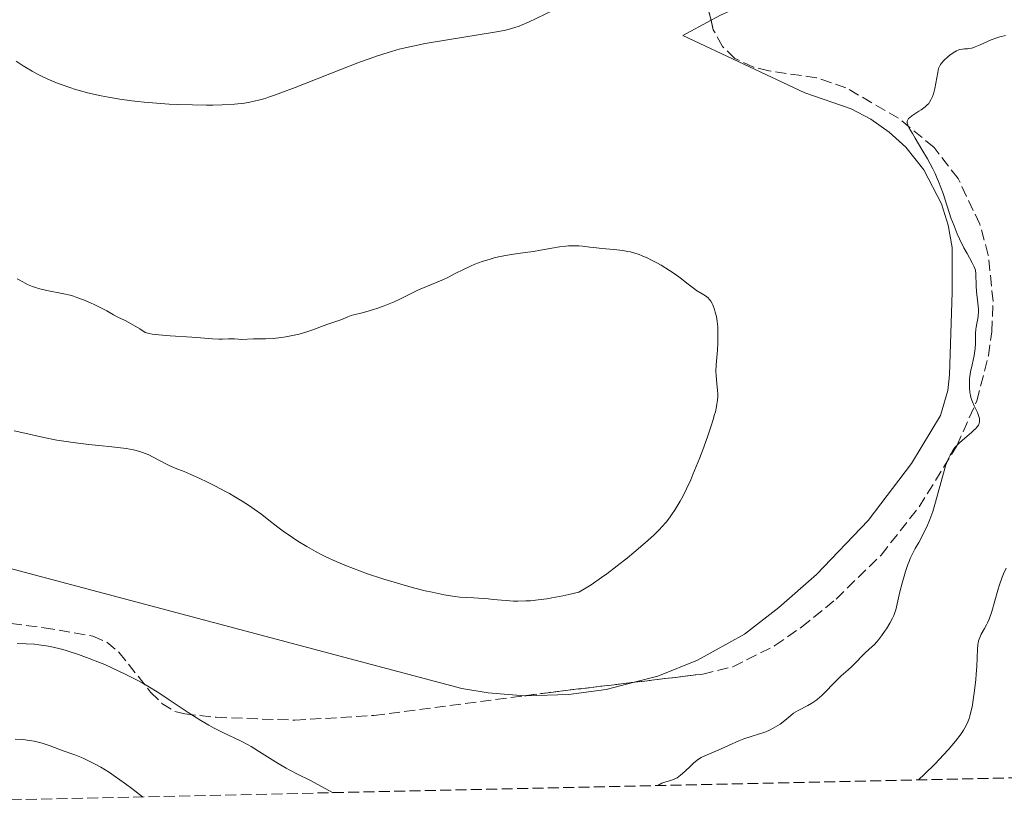
# Model space of a CAD drawing. Units: metres. Extents: x 647885 to 651358, y 4753159 to 4755546.
# Drawn here: x 648106 to 648262, y 4753162 to 4753286 of the extents above; entities that cross this region are included whole.
import ezdxf

# ---------------------------------------------------------------- set-up
doc = ezdxf.new("R2010")
doc.units = ezdxf.units.M
doc.header["$MEASUREMENT"] = 0
doc.linetypes.add('DGN Style 3', pattern=[2.435890702152634, 1.739921930109024, -0.6959687720436097])
for name, color, linetype, lineweight in [('Curva de nivel intermedia', 30, 'Continuous', 0), ('Línea de cambio de uso (parcela vista)', 92, 'Continuous', 0), ('Zona arbolada', 92, 'DGN Style 3', 0)]:
    doc.layers.add(name, color=color, linetype=linetype, lineweight=lineweight)

msp = doc.modelspace()

# ---------------------------------------------------------------- linework, layer by layer
at = {"layer": 'Curva de nivel intermedia', "color": 30, "linetype": 'Continuous', "lineweight": 0, "flags": 128}
for points, elevation in [([(648192.8200000019, 4753288.819999999), (648186.2100000002, 4753285.659999999), (648185.2000000001, 4753285.220000001), (648184.7400000016, 4753285.039999997), (648184.0599999999, 4753284.800000001), (648182.9800000006, 4753284.499999999), (648182.3600000013, 4753284.359999998), (648180.8400000012, 4753284.079999999), (648170.8000000009, 4753282.439999999), (648169.8300000008, 4753282.269999999), (648168.1100000021, 4753281.929999999), (648166.63, 4753281.600000001), (648165.7200000003, 4753281.37), (648163.9600000012, 4753280.86), (648162.0999999993, 4753280.259999999), (648161.0800000001, 4753279.91), (648159.4000000014, 4753279.3), (648156.440000002, 4753278.16), (648149.2200000002, 4753275.300000001), (648146.9400000003, 4753274.439999999), (648145.9200000011, 4753274.069999999), (648144.9900000013, 4753273.759999999), (648144.4200000013, 4753273.58), (648143.3799999997, 4753273.289999999), (648142.9000000014, 4753273.17), (648142.0099999995, 4753272.970000001), (648141.1800000003, 4753272.829999999), (648140.6500000005, 4753272.76), (648139.5700000009, 4753272.659999999), (648137.5999999995, 4753272.55), (648136.16, 4753272.51), (648135.140000001, 4753272.500000001), (648132.9200000013, 4753272.529999999), (648130.4700000016, 4753272.61), (648129.1900000008, 4753272.67), (648127.2199999993, 4753272.8), (648125.2300000022, 4753272.970000001), (648124.2500000009, 4753273.079999999), (648123.280000001, 4753273.199999998), (648121.3899999999, 4753273.470000001), (648119.5700000006, 4753273.779999999), (648118.4200000018, 4753274), (648116.2800000004, 4753274.480000001), (648114.9800000017, 4753274.82), (648114.3600000005, 4753274.999999999), (648113.4400000017, 4753275.289999999), (648112.0600000003, 4753275.779999999), (648111.3499999995, 4753276.060000001), (648109.8400000008, 4753276.699999998), (648108.8700000007, 4753277.149999999), (648108.3400000011, 4753277.409999999), (648107.5000000006, 4753277.869999999), (648106.5599999997, 4753278.42), (648106.0499999999, 4753278.739999999), (648104.9400000012, 4753279.480000001)], 1090), ([(648257.66, 4753223.140000001), (648257.4200000009, 4753223.74), (648256.9, 4753224.810000001), (648256.6299999997, 4753225.439999999), (648256.3900000004, 4753226.149999999), (648256.300000001, 4753226.519999999), (648256.2300000017, 4753226.919999998), (648256.1500000014, 4753227.73), (648256.1500000014, 4753228.57), (648256.1900000015, 4753229.130000001), (648256.2300000017, 4753229.489999999), (648256.3300000001, 4753230.210000001), (648256.5700000015, 4753231.34), (648256.9, 4753232.779999999), (648257.0200000008, 4753233.529999998), (648257.0499999998, 4753233.92), (648257.0900000001, 4753234.719999999), (648257.1300000002, 4753236.279999999), (648257.1799999995, 4753236.979999999), (648257.2199999997, 4753237.300000001), (648257.3200000003, 4753237.88), (648257.4800000011, 4753238.640000001), (648257.5300000004, 4753239.06), (648257.5800000017, 4753239.769999999), (648257.5700000006, 4753240.17), (648257.5000000013, 4753241.069999999), (648257.3000000003, 4753242.970000001), (648257.230000001, 4753243.83), (648257.1700000005, 4753245.759999999), (648257.0900000001, 4753246.310000001), (648257.0099999995, 4753246.59), (648256.9, 4753246.880000001), (648256.6100000017, 4753247.5), (648255.7700000014, 4753248.98), (648255.2800000019, 4753249.890000001), (648254.5800000001, 4753251.310000001), (648254.2300000013, 4753252.09), (648253.7199999995, 4753253.340000001), (648253.2200000009, 4753254.639999999), (648252.9900000007, 4753255.300000001), (648252.5599999994, 4753256.640000001), (648251.9700000016, 4753258.470000001), (648251.6299999995, 4753259.42), (648251.2600000007, 4753260.380000002), (648251.0500000005, 4753260.88), (648250.7100000009, 4753261.640000001), (648250.3300000009, 4753262.409999998), (648249.4900000005, 4753263.980000001), (648248.6100000021, 4753265.489999998), (648247.5300000003, 4753267.259999999), (648247.100000001, 4753267.999999999), (648246.6200000005, 4753268.849999998), (648246.4600000017, 4753269.17), (648246.3299999998, 4753269.53), (648246.3000000007, 4753269.689999999), (648246.2899999997, 4753269.939999999), (648246.3299999998, 4753270.09), (648246.3700000001, 4753270.189999999), (648246.4900000008, 4753270.359999999), (648246.6400000006, 4753270.509999999), (648247.0099999993, 4753270.810000001), (648247.4699999999, 4753271.119999999), (648248.1500000015, 4753271.539999999), (648248.4900000013, 4753271.759999999), (648248.9299999995, 4753272.060000001), (648249.1300000006, 4753272.220000001), (648249.4200000011, 4753272.480000001), (648249.6900000017, 4753272.789999999), (648249.8200000012, 4753272.95), (648250.0500000014, 4753273.33), (648250.160000001, 4753273.539999997), (648250.3100000008, 4753273.890000001), (648250.4400000004, 4753274.279999999), (648250.6600000017, 4753275.140000001), (648251.1199999999, 4753277.699999999), (648251.2600000007, 4753278.29), (648251.3400000011, 4753278.529999998), (648251.54, 4753278.929999999), (648251.700000001, 4753279.159999999), (648252.1300000001, 4753279.630000001), (648252.7100000014, 4753280.16), (648253.0399999999, 4753280.439999999), (648253.5700000018, 4753280.82), (648254.0999999995, 4753281.130000001), (648254.3499999997, 4753281.24), (648254.6000000001, 4753281.31), (648255.0700000017, 4753281.390000001), (648255.3900000014, 4753281.41), (648255.8400000005, 4753281.439999999), (648256.0799999997, 4753281.470000001), (648256.4800000021, 4753281.550000001), (648256.7000000011, 4753281.609999998), (648257.0499999998, 4753281.73), (648257.8299999998, 4753282.050000002), (648259.6000000001, 4753282.850000001), (648260.5200000011, 4753283.199999998), (648260.9800000016, 4753283.34), (648261.8900000012, 4753283.569999999)], 1090), ([(648216.1900000006, 4753225.73), (648216.230000001, 4753226.3), (648216.24, 4753226.65), (648216.2100000008, 4753227.289999999), (648216.1100000002, 4753228.310000001), (648215.9699999995, 4753229.619999998), (648215.9400000004, 4753230.279999998), (648215.9699999995, 4753231.3), (648216.1700000007, 4753233.630000001), (648216.250000001, 4753234.829999999), (648216.2700000012, 4753235.460000001), (648216.2700000012, 4753236.409999999), (648216.230000001, 4753237.33), (648216.2000000018, 4753237.769999998), (648216.1500000005, 4753238.199999999), (648216.0099999997, 4753238.98), (648215.8399999997, 4753239.689999998), (648215.7100000002, 4753240.109999998), (648215.4400000019, 4753240.819999999), (648215.3300000002, 4753241.05), (648215.110000001, 4753241.430000001), (648214.8699999996, 4753241.74), (648214.6999999998, 4753241.92), (648214.2999999997, 4753242.24), (648213.7499999999, 4753242.59), (648212.8700000015, 4753243.13), (648212.3700000008, 4753243.479999999), (648211.5599999994, 4753244.109999999), (648210.2600000007, 4753245.130000001), (648209.4699999995, 4753245.699999998), (648208.570000001, 4753246.3), (648207.2600000012, 4753247.100000001), (648206.5900000005, 4753247.470000001), (648205.6000000006, 4753247.989999999), (648205.1199999999, 4753248.230000001), (648204.2200000013, 4753248.62), (648203.780000001, 4753248.79), (648202.9400000006, 4753249.069999999), (648202.3700000006, 4753249.220000001), (648201.9900000006, 4753249.310000001), (648201.1900000004, 4753249.46), (648199.7500000009, 4753249.63), (648197.8399999999, 4753249.789999999), (648196.9900000005, 4753249.869999999), (648195.930000001, 4753249.99), (648194.7599999999, 4753250.140000001), (648194.190000002, 4753250.189999999), (648193.250000001, 4753250.199999998), (648192.5800000007, 4753250.17), (648192.110000001, 4753250.130000001), (648191.1299999999, 4753250.01), (648189.9400000008, 4753249.810000001), (648188.0900000001, 4753249.480000001), (648186.9800000014, 4753249.310000001), (648185.7099999995, 4753249.13), (648183.860000001, 4753248.869999998), (648182.9000000021, 4753248.720000001), (648181.4800000006, 4753248.439999999), (648180.7899999999, 4753248.279999998), (648180.1200000015, 4753248.099999999), (648178.860000001, 4753247.699999999), (648177.7099999998, 4753247.259999999), (648177.0100000004, 4753246.970000001), (648175.800000001, 4753246.4), (648174.7000000012, 4753245.84), (648173.4200000005, 4753245.180000001), (648172.7200000009, 4753244.859999998), (648171.4800000003, 4753244.34), (648169.660000001, 4753243.600000001), (648168.7600000001, 4753243.199999999), (648167.5000000017, 4753242.58), (648165.8200000009, 4753241.720000001), (648164.8900000011, 4753241.3), (648164.3900000004, 4753241.09), (648163.3399999999, 4753240.679999998), (648162.2900000016, 4753240.300000001), (648161.6100000021, 4753240.079999999), (648160.4100000019, 4753239.720000001), (648159.4000000014, 4753239.46), (648158.4800000006, 4753239.259999999), (648158.1100000017, 4753239.149999999), (648157.5599999997, 4753238.930000001), (648156.820000002, 4753238.589999998), (648156.440000002, 4753238.439999999), (648155.8300000018, 4753238.239999999), (648154.8500000006, 4753237.940000001), (648154.2400000005, 4753237.730000001), (648151.8300000009, 4753236.8), (648150.8699999999, 4753236.480000001), (648150.3600000001, 4753236.329999999), (648149.8400000016, 4753236.190000001), (648148.7799999999, 4753235.949999998), (648147.7100000015, 4753235.75), (648147.0200000008, 4753235.649999999), (648145.7300000011, 4753235.509999998), (648144.4900000006, 4753235.449999998), (648142.5800000017, 4753235.449999998), (648140.6200000015, 4753235.359999998), (648140.1600000011, 4753235.390000001), (648139.5599999998, 4753235.449999998), (648139.2200000001, 4753235.460000001)], 1095), ([(648139.2200000001, 4753235.460000001), (648138.6299999999, 4753235.430000001), (648137.6500000008, 4753235.37), (648137.0800000009, 4753235.37), (648136.0800000018, 4753235.439999999), (648134.1700000007, 4753235.619999998), (648132.8200000006, 4753235.709999999), (648129.3499999995, 4753235.890000001), (648127.5700000003, 4753236.050000002), (648126.5100000007, 4753236.190000001), (648126.0400000014, 4753236.289999999), (648125.4300000012, 4753236.449999999), (648124.5400000016, 4753237.010000001), (648123.1700000013, 4753237.830000001), (648122.2300000006, 4753238.329999999), (648121.0700000003, 4753238.859999998), (648120.390000001, 4753239.220000001), (648119.3100000012, 4753239.859999998), (648118.6000000006, 4753240.249999999), (648117.4000000001, 4753240.849999998), (648116.7200000007, 4753241.159999999), (648115.65, 4753241.619999999), (648114.5599999992, 4753242.02), (648114.0200000006, 4753242.199999998), (648113.4999999999, 4753242.350000001), (648112.4900000017, 4753242.59), (648109.8200000006, 4753243.09), (648108.6800000007, 4753243.369999999), (648107.99, 4753243.579999999), (648107.5600000009, 4753243.73), (648106.7699999998, 4753244.069999999), (648105.9900000019, 4753244.470000002), (648105.1200000001, 4753244.980000001)], 1095), ([(648109.32, 4753219.789999999), (648111.4099999999, 4753219.390000001), (648113.2400000005, 4753219.09), (648114.3700000015, 4753218.930000001), (648116.5000000016, 4753218.680000001), (648118.0700000008, 4753218.53), (648120.1000000003, 4753218.329999999), (648121.0599999991, 4753218.230000001), (648122.3900000014, 4753218.05), (648122.9900000005, 4753217.939999999), (648123.5500000014, 4753217.83), (648124.5400000016, 4753217.570000002), (648125.4000000021, 4753217.27), (648125.9000000006, 4753217.07), (648126.8000000013, 4753216.640000002), (648127.7000000001, 4753216.149999999), (648128.7900000006, 4753215.539999999), (648129.3200000004, 4753215.28), (648130.1500000019, 4753214.940000001), (648131.5700000012, 4753214.380000002), (648132.5500000003, 4753213.979999999), (648134.1799999997, 4753213.230000001), (648135.1100000017, 4753212.789999997), (648136.5700000013, 4753212.060000001), (648138.0399999998, 4753211.289999999), (648138.7599999995, 4753210.890000001), (648139.4600000014, 4753210.49), (648140.7800000003, 4753209.699999998), (648141.9700000016, 4753208.939999999), (648142.6900000012, 4753208.449999999), (648143.9400000006, 4753207.56), (648145.0500000016, 4753206.699999999), (648146.4500000008, 4753205.579999999), (648147.3200000003, 4753204.939999999), (648148.7799999999, 4753203.919999998), (648149.6400000004, 4753203.359999999), (648151.0300000008, 4753202.499999999), (648152.5300000005, 4753201.649999999), (648153.2999999993, 4753201.24), (648154.0900000007, 4753200.850000001), (648155.7000000001, 4753200.109999999), (648157.3300000017, 4753199.42), (648158.4400000003, 4753198.99), (648160.7000000001, 4753198.179999999), (648163.2599999993, 4753197.34), (648164.9200000003, 4753196.830000001), (648165.9800000018, 4753196.509999999), (648167.950000001, 4753195.960000001), (648169.8399999997, 4753195.489999999), (648170.9300000005, 4753195.239999999), (648172.8400000016, 4753194.859999999), (648174.5400000003, 4753194.59), (648175.3200000004, 4753194.49), (648176.4500000014, 4753194.390000001), (648177.530000001, 4753194.34), (648179.0100000007, 4753194.27), (648179.7999999997, 4753194.210000001), (648180.6600000003, 4753194.119999999), (648181.940000001, 4753193.980000001), (648182.6600000008, 4753193.920000001), (648183.85, 4753193.849999999), (648184.5100000014, 4753193.84), (648185.8000000013, 4753193.859999998), (648186.520000001, 4753193.9), (648187.7300000001, 4753194.019999999), (648189.1300000015, 4753194.210000001), (648189.9100000017, 4753194.34), (648191.6500000006, 4753194.679999998), (648192.6200000007, 4753194.890000001), (648194.2200000011, 4753195.269999999), (648195.35, 4753195.939999999), (648196.1400000011, 4753196.449999998), (648197.7900000009, 4753197.57), (648198.6199999999, 4753198.179999999), (648200.2899999997, 4753199.430000001), (648201.9100000003, 4753200.7), (648202.9200000004, 4753201.529999999), (648204.74, 4753203.09), (648205.6100000016, 4753203.859999998), (648206.1200000012, 4753204.350000001), (648206.9999999997, 4753205.220000001), (648207.3799999997, 4753205.630000001), (648208.0400000013, 4753206.38), (648208.5900000011, 4753207.07), (648208.9199999997, 4753207.510000001), (648209.4900000019, 4753208.359999999), (648210.2899999998, 4753209.679999999), (648210.680000001, 4753210.409999999), (648211.2900000013, 4753211.63), (648211.9500000007, 4753213.069999999), (648212.3000000014, 4753213.9), (648213.3400000008, 4753216.439999999), (648213.8600000016, 4753217.819999999), (648214.6200000016, 4753219.88), (648215.2600000009, 4753221.8), (648215.5300000013, 4753222.649999999), (648215.7400000015, 4753223.420000001), (648215.8600000021, 4753223.880000001), (648216.040000001, 4753224.699999999), (648216.1100000002, 4753225.07), (648216.1900000006, 4753225.73)], 1095), ([(648206.7699999994, 4753164.590000001), (648206.9500000004, 4753164.74), (648207.0800000001, 4753164.83), (648207.3700000007, 4753164.98), (648207.82, 4753165.140000001), (648208.7200000007, 4753165.369999998), (648209.2200000014, 4753165.529999999), (648209.4500000017, 4753165.63), (648209.7900000014, 4753165.819999999), (648210.3400000012, 4753166.24), (648211.0000000006, 4753166.84), (648211.9500000007, 4753167.74), (648212.390000001, 4753168.149999999), (648212.99, 4753168.640000001), (648213.360000001, 4753168.890000001), (648213.6200000002, 4753169.039999999), (648214.1700000003, 4753169.32), (648216.7899999997, 4753170.399999999), (648217.9499999997, 4753170.939999999), (648219.5900000005, 4753171.689999999), (648220.3900000006, 4753172.009999999), (648221.5100000005, 4753172.390000002), (648222.8800000006, 4753172.779999998), (648223.5199999998, 4753172.99), (648223.8399999995, 4753173.109999998), (648224.4500000019, 4753173.369999998), (648225.0300000008, 4753173.67), (648225.4100000008, 4753173.88), (648226.1200000016, 4753174.350000001), (648226.8600000015, 4753174.930000001), (648227.8000000003, 4753175.710000001), (648228.2699999996, 4753176.06), (648229.0000000005, 4753176.499999999), (648230.5000000005, 4753177.279999999), (648231.1500000008, 4753177.65), (648231.4700000006, 4753177.850000001), (648231.9600000001, 4753178.199999998), (648232.4400000004, 4753178.599999999), (648232.6900000008, 4753178.819999999), (648233.4400000018, 4753179.57), (648234.4700000001, 4753180.680000001), (648234.9999999999, 4753181.220000001), (648235.8200000002, 4753181.970000002), (648236.9100000008, 4753182.92), (648237.4400000006, 4753183.410000001), (648238.1900000017, 4753184.180000001), (648239.1399999993, 4753185.17), (648239.5800000018, 4753185.61), (648240.200000001, 4753186.17), (648240.7500000009, 4753186.66), (648241.0300000003, 4753186.929999999), (648241.4800000017, 4753187.409999999), (648241.7200000009, 4753187.699999998), (648242.2000000015, 4753188.33), (648242.690000001, 4753189.01), (648242.9900000005, 4753189.470000001), (648243.5300000014, 4753190.319999999), (648243.9699999995, 4753191.12), (648244.1799999997, 4753191.58), (648244.2900000014, 4753191.869999998), (648244.4700000002, 4753192.460000001), (648245.1200000006, 4753195.319999999), (648245.4699999993, 4753196.689999999), (648245.6799999995, 4753197.430000001), (648246.0300000004, 4753198.560000001), (648246.3900000004, 4753199.640000001), (648246.5800000002, 4753200.140000001), (648246.7700000004, 4753200.600000001), (648247.1600000013, 4753201.42), (648247.5599999992, 4753202.170000001), (648248.1200000002, 4753203.160000001), (648248.4199999998, 4753203.699999999), (648249.0400000013, 4753204.929999999), (648249.3699999999, 4753205.619999999), (648249.8500000003, 4753206.779999999), (648250.3300000009, 4753208.08), (648250.5600000012, 4753208.78), (648250.7800000003, 4753209.52), (648251.2000000003, 4753211.069999998), (648252.0200000008, 4753214.12), (648252.4299999997, 4753215.439999999), (648252.6399999999, 4753216), (648252.7800000006, 4753216.349999999), (648253.0800000001, 4753216.970000001), (648253.2300000021, 4753217.24), (648253.5400000005, 4753217.740000002), (648253.8600000002, 4753218.179999999), (648254.0900000005, 4753218.449999999), (648254.5599999998, 4753218.939999999), (648255.4000000004, 4753219.71), (648256.4700000009, 4753220.609999998), (648256.9100000013, 4753220.990000002), (648257.0900000001, 4753221.160000001), (648257.3700000016, 4753221.470000002), (648257.5700000006, 4753221.739999999), (648257.66, 4753221.920000001), (648257.7000000002, 4753222.029999998), (648257.7600000006, 4753222.260000001), (648257.7699999996, 4753222.609999999), (648257.7500000016, 4753222.810000001), (648257.66, 4753223.140000001)], 1090), ([(648104.6500000008, 4753220.850000001), (648105.870000001, 4753220.56), (648108.1599999999, 4753220.039999999), (648109.32, 4753219.789999999)], 1095), ([(648248.0700000012, 4753165.489999999), (648249.0400000013, 4753166.390000001), (648250.7100000009, 4753168.02), (648252.0600000009, 4753169.439999999), (648252.8000000007, 4753170.270000001), (648253.9400000006, 4753171.640000001), (648254.8200000013, 4753172.789999999), (648255.2300000003, 4753173.390000001), (648255.4400000004, 4753173.75), (648255.7800000003, 4753174.45), (648256.0900000009, 4753175.220000001), (648256.2300000017, 4753175.659999999), (648256.4300000007, 4753176.42), (648256.6200000006, 4753177.329999999), (648256.7100000001, 4753177.839999998), (648256.9699999993, 4753179.649999999), (648257.1700000005, 4753181.41), (648257.2399999998, 4753182.279999999), (648257.3200000003, 4753183.489999999), (648257.4100000019, 4753186.24), (648257.4800000011, 4753186.92), (648257.5300000004, 4753187.239999999), (648257.5999999996, 4753187.529999998), (648257.8000000009, 4753188.09), (648258.04, 4753188.609999999), (648258.5600000008, 4753189.52), (648258.8800000005, 4753190.099999999), (648259.0300000003, 4753190.42), (648259.2800000005, 4753190.999999999), (648259.6800000007, 4753192.189999999), (648260.1700000003, 4753193.88), (648260.6700000009, 4753195.599999999), (648260.9300000002, 4753196.449999998), (648261.3400000014, 4753197.630000001), (648261.5500000014, 4753198.149999999), (648261.9800000007, 4753199.07)], 1085), ([(648105.1300000013, 4753187.140000002), (648106.5100000004, 4753187.060000001), (648107.8300000014, 4753186.989999999), (648108.5399999999, 4753186.929999999), (648109.7100000011, 4753186.770000001), (648110.3400000016, 4753186.649999999), (648111.7100000017, 4753186.33), (648112.7000000018, 4753186.06), (648113.3800000013, 4753185.850000001), (648114.8200000008, 4753185.38), (648116.5500000007, 4753184.75), (648118.1700000013, 4753184.119999999), (648118.9900000016, 4753183.769999999), (648120.25, 4753183.220000001), (648122.1500000021, 4753182.329999999), (648124.0300000019, 4753181.359999998), (648124.9400000017, 4753180.859999998), (648125.8400000002, 4753180.34), (648127.5700000003, 4753179.269999999), (648129.2100000009, 4753178.189999999), (648131.2600000005, 4753176.819999999), (648132.2300000006, 4753176.180000001), (648134.2500000012, 4753174.91), (648135.4900000017, 4753174.189999999), (648136.2600000006, 4753173.75), (648137.7100000012, 4753173.010000001), (648140.6300000005, 4753171.619999998), (648141.6500000019, 4753171.090000001), (648142.2000000017, 4753170.779999999), (648143.99, 4753169.680000001), (648146.5300000013, 4753168.07), (648147.7600000006, 4753167.34), (648148.3500000007, 4753167.020000001), (648149.5599999999, 4753166.400000001), (648151.5300000014, 4753165.42), (648152.800000001, 4753164.77), (648155.2199999995, 4753163.459999999)], 1090), ([(648104.8099999994, 4753171.949999998), (648105.9800000007, 4753171.88), (648107.0800000003, 4753171.740000002), (648107.7900000011, 4753171.609999998), (648108.2400000005, 4753171.509999998), (648109.0899999997, 4753171.300000001), (648109.53, 4753171.17), (648110.3600000015, 4753170.889999999), (648112.4, 4753170.100000001), (648114.2300000007, 4753169.449999999), (648115.5499999995, 4753168.909999999), (648116.6100000012, 4753168.429999998), (648117.2500000005, 4753168.109999998), (648118.3700000002, 4753167.480000001), (648119.7300000014, 4753166.640000001), (648120.5100000015, 4753166.130000001), (648122.2999999997, 4753164.87), (648123.3200000012, 4753164.109999999), (648125.0100000009, 4753162.8)], 1085)]:
    msp.add_lwpolyline(points, dxfattribs=dict(at, elevation=elevation))
at = {"layer": 'Línea de cambio de uso (parcela vista)', "color": 92, "linetype": 'Continuous', "lineweight": 0, "extrusion": (0.04729493968218731, -0.1782983698461252, 0.9828391933529477), "elevation": -815754.7962291238, "flags": 128}
msp.add_lwpolyline([(1845206.511468127, 4352316.002446589), (1845201.925941262, 4352316.025493571), (1845195.969717897, 4352316.790674501), (1845189.396634184, 4352318.364609182), (1845189.17005079, 4352318.445194164)], dxfattribs=at)
at = {"layer": 'Línea de cambio de uso (parcela vista)', "color": 92, "linetype": 'Continuous', "lineweight": 0}
for points in [[(648243.3687000005, 4753302.0667, 1090.986699999994), (648243.5499999998, 4753301.83, 1090.990000000005), (648244.3200000003, 4753300.75, 1091.330000000002), (648244.75, 4753299.83, 1091.550000000003), (648245, 4753298.84, 1091.690000000002), (648245.0700000003, 4753297.82, 1091.75), (648244.9600000001, 4753296.800000001, 1091.710000000006), (648244.6600000003, 4753295.82, 1091.580000000002), (648244.1799999997, 4753294.92, 1091.369999999995), (648243.5599999997, 4753294.109999999, 1091.080000000002), (648242.79, 4753293.439999999, 1090.729999999996), (648241.9100000003, 4753292.91, 1090.320000000007), (648240.9600000001, 4753292.550000001, 1089.869999999995), (648238.54, 4753292.039999999, 1089.460000000006), (648236.0899999999, 4753291.59, 1089.649999999994), (648228.7100000001, 4753290.279999999, 1091.029999999999), (648220.4400000004, 4753288.430000001, 1090.479999999996), (648216.75, 4753286.83, 1090.449999999997), (648215.1619999995, 4753285.9703, 1090.449999999997)], [(648215.1619999995, 4753285.9703, 1090.449999999997), (648210.7100000001, 4753283.560000001, 1090.449999999997), (648230.0499999998, 4753274.430000001, 1091.059999999998), (648237.3799999999, 4753271.930000001, 1090.779999999999), (648240.5300000003, 4753270.289999999, 1090.660000000003), (648243.4400000004, 4753268.24, 1090.559999999998), (648246.0599999997, 4753265.83, 1090.470000000001), (648248.9400000004, 4753262.220000001, 1090.389999999999), (648251.7199999997, 4753256.850000001, 1090.330000000002), (648252.7699999996, 4753253.449999999, 1090.330000000002), (648253.3899999997, 4753249.939999999, 1090.380000000005), (648253.3899999997, 4753242.83, 1090.380000000005), (648253, 4753229.75, 1089.820000000007), (648252.7300000006, 4753227.26, 1089.820000000007), (648251.5599999997, 4753223.27, 1089.869999999995), (648246.9500000002, 4753215.680000001, 1090.169999999998), (648240.0700000003, 4753206.619999999, 1090.929999999993), (648231.8899999997, 4753198.08, 1092.139999999999), (648225.9199999999, 4753192.810000001, 1092.460000000006), (648220.4500000002, 4753188.58, 1092.190000000002), (648213.0199999996, 4753184.460000001, 1091.789999999994), (648206.75, 4753181.949999999, 1091.630000000005), (648202.9579999996, 4753180.964000001, 1091.634600000005)], [(648185.5806999998, 4753178.838400001, 1092.085200000001), (648179.8399999999, 4753179.279999999, 1092.449999999997), (648175.6399999997, 4753179.960000001, 1092.779999999999), (648158.7300000006, 4753184.460000001, 1092.970000000001), (648091.2599999999, 4753202.380000001, 1092.149999999994), (648076.8700000001, 4753206.529999999, 1091.820000000007), (648062.9978999998, 4753211.010600001, 1091.623600000006)]]:
    msp.add_polyline3d(points, dxfattribs=at)
at = {"layer": 'Zona arbolada', "color": 92, "linetype": 'DGN Style 3', "lineweight": 0, "extrusion": (-0.115072051584582, 0.9605043944303381, 0.2533569245632038), "elevation": 4491139.415788792, "flags": 128}
msp.add_lwpolyline([(-1208988.980303264, -1175103.066490474), (-1208992.690767586, -1175103.226408128), (-1209006.487068957, -1175103.237882504)], dxfattribs=at)
at = {"layer": 'Zona arbolada', "color": 92, "linetype": 'DGN Style 3', "lineweight": 0}
for points in [[(648215.1619999995, 4753285.9703, 1101.116299999994), (648214.8399999999, 4753287.32, 1100.960000000006), (648215.1799999997, 4753289.859999999, 1100.699999999997), (648216.0599999997, 4753291.109999999, 1100.600000000006), (648220.0099999999, 4753294.039999999, 1100.619999999995), (648226.8200000003, 4753297.449999999, 1100.710000000006), (648230.9900000002, 4753298.66, 1100.369999999995), (648238.4500000002, 4753299.5, 1099.649999999994), (648240.6399999997, 4753300.060000001, 1099.429999999993), (648242.7199999997, 4753301.350000001, 1099.210000000006), (648243.3687000005, 4753302.0667, 1099.129799999995)], [(648092.0499999998, 4753191.869999999, 1097.149999999994), (648109.3700000001, 4753189.630000001, 1098.910000000003), (648117.0899999999, 4753188.289999999, 1099.429999999993), (648119.3200000003, 4753187.34, 1099.410000000003), (648121.2400000002, 4753185.730000001, 1099.279999999999), (648126.2800000003, 4753179.41, 1098.610000000001), (648128.0700000003, 4753177.609999999, 1098.419999999998), (648130.1399999997, 4753176.350000001, 1098.289999999994), (648131.6799999997, 4753175.939999999, 1098.270000000004), (648136.6500000004, 4753175.41, 1098.360000000001), (648149.1699999999, 4753174.949999999, 1099), (648161.6799999997, 4753175.710000001, 1099.449999999997), (648189.2599999999, 4753179.32, 1098.289999999994), (648213.8399999999, 4753182.27, 1098.270000000004), (648218.6399999997, 4753183.439999999, 1098.270000000004), (648225.3099999997, 4753186.779999999, 1098.270000000004), (648229.5300000003, 4753189.730000001, 1098.270000000004), (648235.0099999999, 4753194.17, 1098.240000000005), (648242.1399999997, 4753201.15, 1097.729999999996), (648248.1900000004, 4753208.800000001, 1096.860000000001), (648254.1500000004, 4753218.470000001, 1095.940000000002), (648257.3200000003, 4753225.58, 1095.460000000006), (648259.1699999999, 4753232.76, 1095), (648259.6900000004, 4753236.539999999, 1094.779999999999), (648259.9100000003, 4753241.380000001, 1094.619999999995), (648259.1500000004, 4753248.720000001, 1094.789999999994), (648257.8200000003, 4753253.619999999, 1095.119999999995), (648254.3399999999, 4753260.880000001, 1095.850000000006), (648250.5499999998, 4753265.810000001, 1096.759999999995), (648244.9000000004, 4753270.42, 1098.509999999995), (648236.5599999997, 4753275.27, 1100.600000000006), (648231.9199999999, 4753276.850000001, 1101.199999999997), (648224.3499999996, 4753277.930000001, 1101.740000000005), (648221.9000000004, 4753278.539999999, 1101.800000000003), (648218.9500000002, 4753279.91, 1101.759999999995), (648216.9800000006, 4753281.83, 1101.580000000002), (648215.5199999996, 4753284.470000001, 1101.289999999994), (648214.8399999999, 4753287.32, 1100.960000000006)], [(648202.9579999996, 4753180.964000001, 1098.278900000005), (648213.8399999999, 4753182.27, 1098.270000000004), (648218.6399999997, 4753183.439999999, 1098.270000000004), (648225.3099999997, 4753186.779999999, 1098.270000000004), (648229.5300000003, 4753189.730000001, 1098.270000000004), (648235.0099999999, 4753194.17, 1098.240000000005), (648242.1399999997, 4753201.15, 1097.729999999996), (648248.1900000004, 4753208.800000001, 1096.860000000001), (648254.1500000004, 4753218.470000001, 1095.940000000002), (648257.3200000003, 4753225.58, 1095.460000000006), (648259.1699999999, 4753232.76, 1095), (648259.6900000004, 4753236.539999999, 1094.779999999999), (648259.9100000003, 4753241.380000001, 1094.619999999995), (648259.1500000004, 4753248.720000001, 1094.789999999994), (648257.8200000003, 4753253.619999999, 1095.119999999995), (648254.3399999999, 4753260.880000001, 1095.850000000006), (648250.5499999998, 4753265.810000001, 1096.759999999995), (648244.9000000004, 4753270.42, 1098.509999999995), (648236.5599999997, 4753275.27, 1100.600000000006), (648231.9199999999, 4753276.850000001, 1101.199999999997), (648224.3499999996, 4753277.930000001, 1101.740000000005), (648221.9000000004, 4753278.539999999, 1101.800000000003), (648218.9500000002, 4753279.91, 1101.759999999995), (648216.9800000006, 4753281.83, 1101.580000000002), (648215.5199999996, 4753284.470000001, 1101.289999999994), (648215.1619999995, 4753285.9703, 1101.116299999994)], [(648062.9978999998, 4753211.010600001, 1097.636899999998), (648063.2800000003, 4753209.949999999, 1097.330000000002), (648066.2999999998, 4753202.99, 1097.110000000001), (648069.2999999998, 4753198.930000001, 1097.110000000001), (648071.9800000006, 4753196.970000001, 1097.110000000001), (648074.3600000005, 4753195.859999999, 1097.110000000001), (648079.1600000003, 4753194.310000001, 1097.110000000001), (648092.0499999998, 4753191.869999999, 1097.149999999994), (648109.3700000001, 4753189.630000001, 1098.910000000003), (648117.0899999999, 4753188.289999999, 1099.429999999993), (648119.3200000003, 4753187.34, 1099.410000000003), (648121.2400000002, 4753185.730000001, 1099.279999999999), (648126.2800000003, 4753179.41, 1098.610000000001), (648128.0700000003, 4753177.609999999, 1098.419999999998), (648130.1399999997, 4753176.350000001, 1098.289999999994), (648131.6799999997, 4753175.939999999, 1098.270000000004), (648136.6500000004, 4753175.41, 1098.360000000001), (648149.1699999999, 4753174.949999999, 1099), (648161.6799999997, 4753175.710000001, 1099.449999999997), (648185.5806999998, 4753178.838400001, 1098.444699999993)], [(648271.3700000001, 4753166, 1078.070000000007), (648099.6900000004, 4753162.25, 1080.410000000003)]]:
    msp.add_polyline3d(points, dxfattribs=at)

doc.saveas('drawing.dxf')
